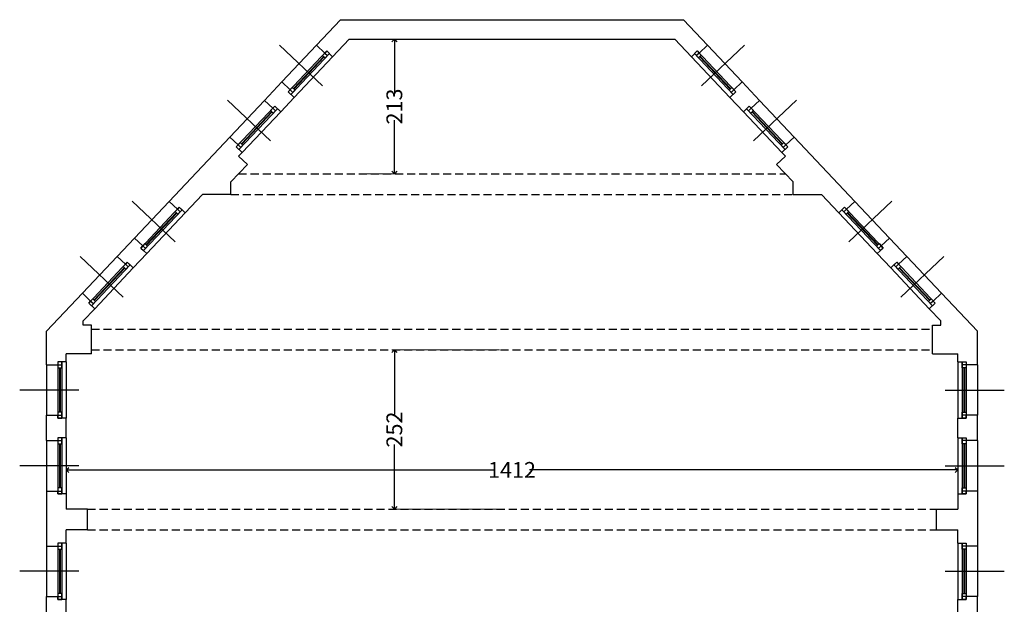
# Model space of a CAD drawing. Units: millimetres. Extents: x 3176 to 8440, y -16364 to -7757.
# Drawn here: x 3227 to 4786, y -11871 to -10945 of the extents above; entities that cross this region are included whole.
import ezdxf

# ---------------------------------------------------------------- set-up
doc = ezdxf.new("R2010")
doc.units = ezdxf.units.MM
doc.header["$LTSCALE"] = 2
doc.linetypes.add('HIDDEN', pattern=[9.525, 6.35, -3.175])
doc.layers.get('0').update_dxf_attribs({"color": 253})
for name, color, linetype in [('dim 100', 4, 'Continuous'), ('proiezioni', 7, 'HIDDEN'), ('serramenti', 6, 'Continuous'), ('sezioni', 5, 'Continuous')]:
    doc.layers.add(name, color=color, linetype=linetype)
doc.styles.add('ISOCP', font='isocp.shx', dxfattribs={"width": 0.8})
doc.dimstyles.new('ISOCP_100', dxfattribs={"dimtxt": 25, "dimasz": 8, "dimexe": 4, "dimexo": 20, "dimgap": 5, "dimtad": 0, "dimdec": 0, "dimzin": 12, "dimdsep": 46, "dimtxsty": 'ISOCP', "dimblk": 'OPEN90', "dimblk1": 'ARCHTICK', "dimblk2": 'ARCHTICK', "dimcen": 1.5, "dimclrd": 256, "dimclre": 254, "dimclrt": 256, "dimadec": 0, "dimazin": 3, "dimtfac": 1, "dimtdec": 0, "dimtmove": 1, "dimatfit": 3, "dimldrblk": 'DOTBLANK', "dimfxl": 1, "dimtolj": 1, "dimtzin": 0, "dimlwe": 13, "dimarcsym": 0})

# ---------------------------------------------------------------- blocks, each defined once
blk = doc.blocks.new('_Open90')
at = {"color": 0, "linetype": 'ByBlock', "lineweight": -2}
for p, q in [((0, 0), (-1, 0)), ((-0.5, 0.5), (0, 0)), ((0, 0), (-0.5, -0.5))]:
    blk.add_line(p, q, dxfattribs=at)
blk = doc.blocks.new('*D1571')
at = {"layer": 'Defpoints', "color": 0}
for p in [(4712.3, -11658.3), (3300.3, -11720.3), (4712.3, -11720.3)]:
    blk.add_point(p, dxfattribs=at)
at = {"layer": 'dim 100', "color": 254, "lineweight": 13}
for p, q in [((3300.3, -11700.3), (3300.3, -11654.3)), ((4712.3, -11700.3), (4712.3, -11654.3))]:
    blk.add_line(p, q, dxfattribs=at)
at = {"layer": 'dim 100', "lineweight": -2}
for p, q in [((3308.3, -11658.3), (3978.7, -11658.3)), ((4704.3, -11658.3), (4033.9, -11658.3))]:
    blk.add_line(p, q, dxfattribs=at)
at = {"layer": 'dim 100', "lineweight": -2, "xscale": 8, "yscale": 8, "zscale": 8, "rotation": 180}
blk.add_blockref('_Open90', (3300.3, -11658.3), dxfattribs=at)
at = {"layer": 'dim 100', "lineweight": -2, "xscale": 8, "yscale": 8, "zscale": 8}
blk.add_blockref('_Open90', (4712.3, -11658.3), dxfattribs=at)
at = {"layer": 'dim 100', "insert": (4006.3, -11658.3), "char_height": 25, "attachment_point": 5, "style": 'ISOCP'}
blk.add_mtext('\\A1;1412', dxfattribs=at)
blk = doc.blocks.new('_ArchTick')
at = {"color": 0, "linetype": 'ByBlock', "const_width": 0.15}
blk.add_lwpolyline([(-0.5, -0.5), (0.5, 0.5)], dxfattribs=at)
blk = doc.blocks.new('_DotBlank')
at = {"color": 0, "linetype": 'ByBlock', "lineweight": -2}
blk.add_line((-0.5, 0), (-1, 0), dxfattribs=at)
blk.add_circle((0, 0), 0.5, dxfattribs=at)
blk = doc.blocks.new('*D1572')
at = {"layer": 'Defpoints', "color": 0}
for p in [(3748.3, -10976.3), (3748.3, -11189.3), (3820, -11189.3)]:
    blk.add_point(p, dxfattribs=at)
at = {"layer": 'dim 100', "color": 254, "lineweight": 13}
for p, q in [((3768.3, -10976.3), (3824, -10976.3)), ((3768.3, -11189.3), (3824, -11189.3))]:
    blk.add_line(p, q, dxfattribs=at)
at = {"layer": 'dim 100', "lineweight": -2}
for p, q in [((3820, -10984.3), (3820, -11061.2)), ((3820, -11181.3), (3820, -11104.5))]:
    blk.add_line(p, q, dxfattribs=at)
at = {"layer": 'dim 100', "lineweight": -2, "xscale": 8, "yscale": 8, "zscale": 8}
for p, rotation in [((3820, -10976.3), 90), ((3820, -11189.3), 270)]:
    blk.add_blockref('_Open90', p, dxfattribs=dict(at, rotation=rotation))
at = {"layer": 'dim 100', "insert": (3820, -11082.8), "char_height": 25, "attachment_point": 5, "rotation": 90, "style": 'ISOCP'}
blk.add_mtext('\\A1;213', dxfattribs=at)
blk = doc.blocks.new('*D1573')
at = {"layer": 'Defpoints', "color": 0}
for p in [(4006.3, -11468.3), (3820, -11720.3), (4006.3, -11720.3)]:
    blk.add_point(p, dxfattribs=at)
at = {"layer": 'dim 100', "color": 254, "lineweight": 13}
for p, q in [((3986.3, -11468.3), (3816, -11468.3)), ((3986.3, -11720.3), (3816, -11720.3))]:
    blk.add_line(p, q, dxfattribs=at)
at = {"layer": 'dim 100', "lineweight": -2}
for p, q in [((3820, -11476.3), (3820, -11570.5)), ((3820, -11712.3), (3820, -11618.2))]:
    blk.add_line(p, q, dxfattribs=at)
at = {"layer": 'dim 100', "lineweight": -2, "xscale": 8, "yscale": 8, "zscale": 8}
for p, rotation in [((3820, -11468.3), 90), ((3820, -11720.3), 270)]:
    blk.add_blockref('_Open90', p, dxfattribs=dict(at, rotation=rotation))
at = {"layer": 'dim 100', "insert": (3820, -11594.3), "char_height": 25, "attachment_point": 5, "rotation": 90, "style": 'ISOCP'}
blk.add_mtext('\\A1;252', dxfattribs=at)

msp = doc.modelspace()

# ---------------------------------------------------------------- linework, layer by layer
at = {"layer": 'proiezioni'}
for p, q in [((3573.4, -11189.3), (4439.2, -11189.3)), ((3561.1, -11222.3), (4451.5, -11222.3)), ((3340.3, -11435.3), (4672.3, -11435.3)), ((3340.3, -11468.3), (4672.3, -11468.3)), ((3334.3, -11720.3), (4678.3, -11720.3)), ((3334.3, -11753.3), (4678.3, -11753.3))]:
    msp.add_line(p, q, dxfattribs=at)
at = {"layer": 'serramenti', "color": 7}
for p, q in [((3706.4, -11050), (3638.3, -10985.7)), ((4306.2, -11050), (4374.4, -10985.7)), ((3708.2, -11003.6), (3660.1, -11054.5)), ((3708.9, -11004.3), (3660.8, -11055.2)), ((4303.7, -11004.3), (4351.8, -11055.2)), ((4304.5, -11003.6), (4352.5, -11054.5)), ((3624, -11137.3), (3555.9, -11073)), ((4388.6, -11137.3), (4456.7, -11073)), ((3625.8, -11090.8), (3577.7, -11141.7)), ((3626.5, -11091.5), (3578.5, -11142.4)), ((4386.1, -11091.5), (4434.1, -11142.4)), ((4386.8, -11090.8), (4434.9, -11141.7)), ((3473, -11297.3), (3404.9, -11232.9)), ((4539.6, -11297.3), (4607.7, -11232.9)), ((3474.8, -11250.8), (3426.7, -11301.7)), ((3475.5, -11251.5), (3427.5, -11302.4)), ((4537.1, -11251.5), (4585.1, -11302.4)), ((4537.8, -11250.8), (4585.9, -11301.7)), ((3390.7, -11384.5), (3322.5, -11320.2)), ((4622, -11384.5), (4690.1, -11320.2)), ((3392.4, -11338.1), (3344.4, -11389)), ((3393.2, -11338.7), (3345.1, -11389.7)), ((4619.5, -11338.7), (4667.5, -11389.7)), ((4620.2, -11338.1), (4668.2, -11389)), ((3289.8, -11496.8), (3289.8, -11566.8)), ((3290.8, -11496.8), (3290.8, -11566.8)), ((4721.8, -11496.8), (4721.8, -11566.8)), ((4722.8, -11496.8), (4722.8, -11566.8)), ((3320.4, -11531.8), (3226.7, -11531.8)), ((4692.2, -11531.8), (4785.9, -11531.8)), ((3289.8, -11616.8), (3289.8, -11686.8)), ((3290.8, -11616.8), (3290.8, -11686.8)), ((4721.8, -11616.8), (4721.8, -11686.8)), ((4722.8, -11616.8), (4722.8, -11686.8)), ((3320.4, -11651.8), (3226.7, -11651.8)), ((4692.2, -11651.8), (4785.9, -11651.8)), ((3289.8, -11783.8), (3289.8, -11853.8)), ((3290.8, -11783.8), (3290.8, -11853.8)), ((4721.8, -11783.8), (4721.8, -11853.8)), ((4722.8, -11783.8), (4722.8, -11853.8)), ((3320.4, -11818.8), (3226.7, -11818.8)), ((4692.2, -11818.8), (4785.9, -11818.8))]:
    msp.add_line(p, q, dxfattribs=at)
at = {"layer": 'serramenti', "color": 2}
for p, q in [((3696.7, -10985.9), (3641.8, -11044)), ((4315.9, -10985.9), (4370.8, -11044)), ((3722.3, -11003.9), (3661.2, -11068.6)), ((4290.3, -11003.9), (4351.4, -11068.6)), ((3614.3, -11073.1), (3559.4, -11131.3)), ((4398.3, -11073.1), (4453.2, -11131.3)), ((3640, -11091.1), (3578.9, -11155.9)), ((4372.7, -11091.1), (4433.8, -11155.9)), ((3463.3, -11233.1), (3408.4, -11291.3)), ((4549.3, -11233.1), (4604.2, -11291.3)), ((3489, -11251.1), (3427.9, -11315.8)), ((4523.7, -11251.1), (4584.8, -11315.8)), ((3380.9, -11320.4), (3326, -11378.5)), ((4631.7, -11320.4), (4686.6, -11378.5)), ((3406.6, -11338.4), (3345.5, -11403.1)), ((4606, -11338.4), (4667.1, -11403.1)), ((3300.3, -11487.3), (3300.3, -11576.3)), ((4712.3, -11487.3), (4712.3, -11576.3)), ((3269.3, -11491.8), (3269.3, -11571.8)), ((4743.3, -11491.8), (4743.3, -11571.8)), ((3269.3, -11611.8), (3269.3, -11691.8)), ((3300.3, -11607.3), (3300.3, -11696.3)), ((4712.3, -11607.3), (4712.3, -11696.3)), ((4743.3, -11611.8), (4743.3, -11691.8)), ((3269.3, -11778.8), (3269.3, -11858.8)), ((3300.3, -11774.3), (3300.3, -11863.3)), ((4712.3, -11774.3), (4712.3, -11863.3)), ((4743.3, -11778.8), (4743.3, -11858.8))]:
    msp.add_line(p, q, dxfattribs=at)
at = {"layer": 'serramenti'}
for p, q in [((3712.9, -10994.9), (3651.8, -11059.7)), ((3717.2, -10999.1), (3656.1, -11063.8)), ((4295.4, -10999.1), (4356.5, -11063.8)), ((4299.7, -10994.9), (4360.8, -11059.7)), ((3630.5, -11082.2), (3569.4, -11146.9)), ((4382.1, -11082.2), (4443.2, -11146.9)), ((3634.9, -11086.3), (3573.8, -11151)), ((4377.8, -11086.3), (4438.8, -11151)), ((3479.5, -11242.2), (3418.4, -11306.9)), ((3483.9, -11246.3), (3422.8, -11311)), ((4528.8, -11246.3), (4589.8, -11311)), ((4533.1, -11242.2), (4594.2, -11306.9)), ((3397.1, -11329.4), (3336, -11394.2)), ((3401.5, -11333.6), (3340.4, -11398.3)), ((4611.1, -11333.6), (4672.2, -11398.3)), ((4615.5, -11329.4), (4676.6, -11394.2)), ((3287.3, -11487.3), (3287.3, -11576.3)), ((3293.3, -11487.3), (3293.3, -11576.3)), ((4719.3, -11487.3), (4719.3, -11576.3)), ((4725.3, -11487.3), (4725.3, -11576.3)), ((3287.3, -11607.3), (3287.3, -11696.3)), ((3293.3, -11607.3), (3293.3, -11696.3)), ((4719.3, -11607.3), (4719.3, -11696.3)), ((4725.3, -11607.3), (4725.3, -11696.3)), ((3287.3, -11774.3), (3287.3, -11863.3)), ((3293.3, -11774.3), (3293.3, -11863.3)), ((4719.3, -11774.3), (4719.3, -11863.3)), ((4725.3, -11774.3), (4725.3, -11863.3))]:
    msp.add_line(p, q, dxfattribs=at)
at = {"layer": 'serramenti', "ltscale": 0.05}
for p, q in [((3709.8, -10998.2), (3714.1, -11002.3)), ((4302.8, -10998.2), (4298.5, -11002.3)), ((3654.9, -11056.4), (3659.2, -11060.5)), ((4357.8, -11056.4), (4353.4, -11060.5)), ((3627.4, -11085.5), (3631.8, -11089.6)), ((4385.2, -11085.5), (4380.8, -11089.6)), ((3572.5, -11143.7), (3576.9, -11147.8)), ((4440.1, -11143.7), (4435.8, -11147.8)), ((3476.4, -11245.4), (3480.8, -11249.6)), ((4536.2, -11245.4), (4531.8, -11249.6)), ((3421.5, -11303.6), (3425.9, -11307.7)), ((4591.1, -11303.6), (4586.8, -11307.7)), ((3394, -11332.7), (3398.4, -11336.8)), ((4618.6, -11332.7), (4614.2, -11336.8)), ((3339.1, -11390.9), (3343.5, -11395)), ((4673.5, -11390.9), (4669.1, -11395)), ((3287.3, -11491.8), (3293.3, -11491.8)), ((4725.3, -11491.8), (4719.3, -11491.8)), ((3287.3, -11571.8), (3293.3, -11571.8)), ((4725.3, -11571.8), (4719.3, -11571.8)), ((3287.3, -11611.8), (3293.3, -11611.8)), ((4725.3, -11611.8), (4719.3, -11611.8)), ((3287.3, -11691.8), (3293.3, -11691.8)), ((4725.3, -11691.8), (4719.3, -11691.8)), ((3287.3, -11778.8), (3293.3, -11778.8)), ((4725.3, -11778.8), (4719.3, -11778.8)), ((3287.3, -11858.8), (3293.3, -11858.8)), ((4725.3, -11858.8), (4719.3, -11858.8))]:
    msp.add_line(p, q, dxfattribs=at)
for points in [[(3712.9, -10994.9), (3706.4, -11001.9), (3710.7, -11006), (3717.2, -10999.1)], [(4299.7, -10994.9), (4306.3, -11001.9), (4301.9, -11006), (4295.4, -10999.1)], [(3656.1, -11063.8), (3662.7, -11056.9), (3658.3, -11052.8), (3651.8, -11059.7)], [(4356.5, -11063.8), (4350, -11056.9), (4354.3, -11052.8), (4360.8, -11059.7)], [(3630.5, -11082.2), (3624, -11089.1), (3628.3, -11093.2), (3634.9, -11086.3)], [(4382.1, -11082.2), (4388.6, -11089.1), (4384.3, -11093.2), (4377.8, -11086.3)], [(3573.8, -11151), (3580.3, -11144.1), (3575.9, -11140), (3569.4, -11146.9)], [(4438.8, -11151), (4432.3, -11144.1), (4436.7, -11140), (4443.2, -11146.9)], [(3479.5, -11242.2), (3473, -11249.1), (3477.3, -11253.2), (3483.9, -11246.3)], [(4533.1, -11242.2), (4539.6, -11249.1), (4535.3, -11253.2), (4528.8, -11246.3)], [(3422.8, -11311), (3429.3, -11304.1), (3424.9, -11300), (3418.4, -11306.9)], [(4589.8, -11311), (4583.3, -11304.1), (4587.7, -11300), (4594.2, -11306.9)], [(3397.1, -11329.4), (3390.6, -11336.3), (3395, -11340.5), (3401.5, -11333.6)], [(4615.5, -11329.4), (4622, -11336.3), (4617.7, -11340.5), (4611.1, -11333.6)], [(3340.4, -11398.3), (3346.9, -11391.4), (3342.6, -11387.3), (3336, -11394.2)], [(4672.2, -11398.3), (4665.7, -11391.4), (4670.1, -11387.3), (4676.6, -11394.2)], [(3287.3, -11487.3), (3287.3, -11496.8), (3293.3, -11496.8), (3293.3, -11487.3)], [(4725.3, -11487.3), (4725.3, -11496.8), (4719.3, -11496.8), (4719.3, -11487.3)], [(3293.3, -11576.3), (3293.3, -11566.8), (3287.3, -11566.8), (3287.3, -11576.3)], [(4719.3, -11576.3), (4719.3, -11566.8), (4725.3, -11566.8), (4725.3, -11576.3)], [(3287.3, -11607.3), (3287.3, -11616.8), (3293.3, -11616.8), (3293.3, -11607.3)], [(4725.3, -11607.3), (4725.3, -11616.8), (4719.3, -11616.8), (4719.3, -11607.3)], [(3293.3, -11696.3), (3293.3, -11686.8), (3287.3, -11686.8), (3287.3, -11696.3)], [(4719.3, -11696.3), (4719.3, -11686.8), (4725.3, -11686.8), (4725.3, -11696.3)], [(3287.3, -11774.3), (3287.3, -11783.8), (3293.3, -11783.8), (3293.3, -11774.3)], [(4725.3, -11774.3), (4725.3, -11783.8), (4719.3, -11783.8), (4719.3, -11774.3)], [(3293.3, -11863.3), (3293.3, -11853.8), (3287.3, -11853.8), (3287.3, -11863.3)], [(4719.3, -11863.3), (4719.3, -11853.8), (4725.3, -11853.8), (4725.3, -11863.3)]]:
    msp.add_lwpolyline(points, close=True, dxfattribs=at)
at = {"layer": 'sezioni'}
for p, q in [((3734.8, -10945.3), (3696.7, -10985.9)), ((3734.8, -10945.3), (4277.8, -10945.3)), ((4277.8, -10945.3), (4315.9, -10985.9)), ((3748.3, -10976.3), (3722.3, -11003.9)), ((3748.3, -10976.3), (4264.3, -10976.3)), ((4264.3, -10976.3), (4290.3, -11003.9)), ((3696.7, -10985.9), (3709.8, -10998.2)), ((4315.9, -10985.9), (4302.8, -10998.2)), ((3712.9, -10994.9), (3709.8, -10998.2)), ((3722.3, -11003.9), (3712.9, -10994.9)), ((4290.3, -11003.9), (4299.7, -10994.9)), ((4299.7, -10994.9), (4302.8, -10998.2)), ((3614.3, -11073.1), (3641.8, -11044)), ((3641.8, -11044), (3654.9, -11056.4)), ((4370.8, -11044), (4357.8, -11056.4)), ((4398.3, -11073.1), (4370.8, -11044)), ((3640, -11091.1), (3661.2, -11068.6)), ((3651.8, -11059.7), (3654.9, -11056.4)), ((3661.2, -11068.6), (3651.8, -11059.7)), ((4351.4, -11068.6), (4360.8, -11059.7)), ((4372.7, -11091.1), (4351.4, -11068.6)), ((4360.8, -11059.7), (4357.8, -11056.4)), ((3614.3, -11073.1), (3627.4, -11085.5)), ((3630.5, -11082.2), (3627.4, -11085.5)), ((3640, -11091.1), (3630.5, -11082.2)), ((4372.7, -11091.1), (4382.1, -11082.2)), ((4382.1, -11082.2), (4385.2, -11085.5)), ((4398.3, -11073.1), (4385.2, -11085.5)), ((3559.4, -11131.3), (3463.3, -11233.1)), ((3559.4, -11131.3), (3572.5, -11143.7)), ((4453.2, -11131.3), (4440.1, -11143.7)), ((4453.2, -11131.3), (4549.3, -11233.1)), ((3569.4, -11146.9), (3572.5, -11143.7)), ((3578.9, -11155.9), (3569.4, -11146.9)), ((4433.8, -11155.9), (4443.2, -11146.9)), ((4443.2, -11146.9), (4440.1, -11143.7)), ((3578.9, -11155.9), (3573.4, -11161.7)), ((3587.2, -11174.7), (3573.4, -11161.7)), ((4425.4, -11174.7), (4439.2, -11161.7)), ((4433.8, -11155.9), (4439.2, -11161.7)), ((3587.2, -11174.7), (3561.1, -11202.3)), ((4425.4, -11174.7), (4451.5, -11202.3)), ((3561.1, -11222.3), (3561.1, -11202.3)), ((4451.5, -11222.3), (4451.5, -11202.3)), ((3516.1, -11222.3), (3489, -11251.1)), ((3561.1, -11222.3), (3516.1, -11222.3)), ((4451.5, -11222.3), (4496.5, -11222.3)), ((4496.5, -11222.3), (4523.7, -11251.1)), ((3463.3, -11233.1), (3476.4, -11245.4)), ((4549.3, -11233.1), (4536.2, -11245.4)), ((3479.5, -11242.2), (3476.4, -11245.4)), ((3489, -11251.1), (3479.5, -11242.2)), ((4523.7, -11251.1), (4533.1, -11242.2)), ((4533.1, -11242.2), (4536.2, -11245.4)), ((3380.9, -11320.4), (3408.4, -11291.3)), ((3408.4, -11291.3), (3421.5, -11303.6)), ((3418.4, -11306.9), (3421.5, -11303.6)), ((4604.2, -11291.3), (4591.1, -11303.6)), ((4594.2, -11306.9), (4591.1, -11303.6)), ((4631.7, -11320.4), (4604.2, -11291.3)), ((3406.6, -11338.4), (3427.9, -11315.8)), ((3427.9, -11315.8), (3418.4, -11306.9)), ((4584.8, -11315.8), (4594.2, -11306.9)), ((4606, -11338.4), (4584.8, -11315.8)), ((3380.9, -11320.4), (3394, -11332.7)), ((3397.1, -11329.4), (3394, -11332.7)), ((3406.6, -11338.4), (3397.1, -11329.4)), ((4606, -11338.4), (4615.5, -11329.4)), ((4615.5, -11329.4), (4618.6, -11332.7)), ((4631.7, -11320.4), (4618.6, -11332.7)), ((3326, -11378.5), (3269.3, -11438.6)), ((3326, -11378.5), (3339.1, -11390.9)), ((4686.6, -11378.5), (4673.5, -11390.9)), ((4686.6, -11378.5), (4743.3, -11438.6)), ((3336, -11394.2), (3339.1, -11390.9)), ((3345.5, -11403.1), (3336, -11394.2)), ((4667.1, -11403.1), (4676.6, -11394.2)), ((4676.6, -11394.2), (4673.5, -11390.9)), ((3345.5, -11403.1), (3327.3, -11422.3)), ((4667.1, -11403.1), (4685.3, -11422.3)), ((3327.3, -11429.3), (3327.3, -11422.3)), ((4685.3, -11429.3), (4685.3, -11422.3)), ((3269.3, -11491.8), (3269.3, -11438.6)), ((3340.3, -11429.3), (3327.3, -11429.3)), ((3340.3, -11474.3), (3340.3, -11429.3)), ((4672.3, -11474.3), (4672.3, -11429.3)), ((4672.3, -11429.3), (4685.3, -11429.3)), ((4743.3, -11491.8), (4743.3, -11438.6)), ((3300.3, -11487.3), (3300.3, -11474.3)), ((3340.3, -11474.3), (3300.3, -11474.3)), ((4672.3, -11474.3), (4712.3, -11474.3)), ((4712.3, -11487.3), (4712.3, -11474.3)), ((3300.3, -11487.3), (3287.3, -11487.3)), ((3287.3, -11487.3), (3287.3, -11491.8)), ((4712.3, -11487.3), (4725.3, -11487.3)), ((4725.3, -11487.3), (4725.3, -11491.8)), ((3269.3, -11491.8), (3287.3, -11491.8)), ((4743.3, -11491.8), (4725.3, -11491.8)), ((3269.3, -11611.8), (3269.3, -11571.8)), ((3269.3, -11571.8), (3287.3, -11571.8)), ((3287.3, -11576.3), (3287.3, -11571.8)), ((3300.3, -11576.3), (3287.3, -11576.3)), ((3300.3, -11607.3), (3300.3, -11576.3)), ((4712.3, -11607.3), (4712.3, -11576.3)), ((4712.3, -11576.3), (4725.3, -11576.3)), ((4725.3, -11576.3), (4725.3, -11571.8)), ((4743.3, -11571.8), (4725.3, -11571.8)), ((4743.3, -11611.8), (4743.3, -11571.8)), ((3269.3, -11611.8), (3287.3, -11611.8)), ((3300.3, -11607.3), (3287.3, -11607.3)), ((3287.3, -11607.3), (3287.3, -11611.8)), ((4712.3, -11607.3), (4725.3, -11607.3)), ((4725.3, -11607.3), (4725.3, -11611.8)), ((4743.3, -11611.8), (4725.3, -11611.8)), ((3269.3, -11691.8), (3287.3, -11691.8)), ((3269.3, -11691.8), (3269.3, -11778.8)), ((3287.3, -11696.3), (3287.3, -11691.8)), ((4743.3, -11691.8), (4725.3, -11691.8)), ((4725.3, -11696.3), (4725.3, -11691.8)), ((4743.3, -11691.8), (4743.3, -11778.8)), ((3300.3, -11696.3), (3287.3, -11696.3)), ((3300.3, -11696.3), (3300.3, -11720.3)), ((4712.3, -11696.3), (4725.3, -11696.3)), ((4712.3, -11696.3), (4712.3, -11720.3)), ((3334.3, -11720.3), (3300.3, -11720.3)), ((3334.3, -11753.3), (3334.3, -11720.3)), ((4678.3, -11720.3), (4712.3, -11720.3)), ((4678.3, -11753.3), (4678.3, -11720.3)), ((3300.3, -11774.3), (3300.3, -11753.3)), ((3334.3, -11753.3), (3300.3, -11753.3)), ((4678.3, -11753.3), (4712.3, -11753.3)), ((4712.3, -11774.3), (4712.3, -11753.3)), ((3269.3, -11778.8), (3287.3, -11778.8)), ((3300.3, -11774.3), (3287.3, -11774.3)), ((3287.3, -11774.3), (3287.3, -11778.8)), ((4712.3, -11774.3), (4725.3, -11774.3)), ((4725.3, -11774.3), (4725.3, -11778.8)), ((4743.3, -11778.8), (4725.3, -11778.8)), ((3269.3, -11898.8), (3269.3, -11858.8)), ((3269.3, -11858.8), (3287.3, -11858.8)), ((3287.3, -11863.3), (3287.3, -11858.8)), ((3300.3, -11863.3), (3287.3, -11863.3)), ((3300.3, -11894.3), (3300.3, -11863.3)), ((4712.3, -11894.3), (4712.3, -11863.3)), ((4712.3, -11863.3), (4725.3, -11863.3)), ((4743.3, -11858.8), (4725.3, -11858.8)), ((4725.3, -11863.3), (4725.3, -11858.8)), ((4743.3, -11898.8), (4743.3, -11858.8))]:
    msp.add_line(p, q, dxfattribs=at)

# ---------------------------------------------------------------- dimensions: what is measured, and where the dimension line sits
at = {"layer": 'dim 100'}
dim = msp.add_linear_dim(base=(3820, -11189.3), p1=(3748.3, -10976.3), p2=(3748.3, -11189.3), angle=90, dimstyle='ISOCP_100', override={"dimblk": 'Open90', "dimblk1": 'Open90', "dimblk2": 'Open90', "dimsah": 0}, dxfattribs=at)
dim.commit()
dim.dimension.update_dxf_attribs({"geometry": '*D1572', "text_midpoint": (3820, -11082.8)})
dim = msp.add_linear_dim(base=(3820, -11720.3), p1=(4006.3, -11468.3), p2=(4006.3, -11720.3), angle=90, dimstyle='ISOCP_100', dxfattribs=at)
dim.commit()
dim.dimension.update_dxf_attribs({"geometry": '*D1573', "text_midpoint": (3820, -11594.3)})
dim = msp.add_linear_dim(base=(4712.3, -11658.3), p1=(3300.3, -11720.3), p2=(4712.3, -11720.3), dimstyle='ISOCP_100', dxfattribs=at)
dim.commit()
dim.dimension.update_dxf_attribs({"geometry": '*D1571', "text_midpoint": (4006.3, -11658.3)})

doc.saveas('drawing.dxf')
